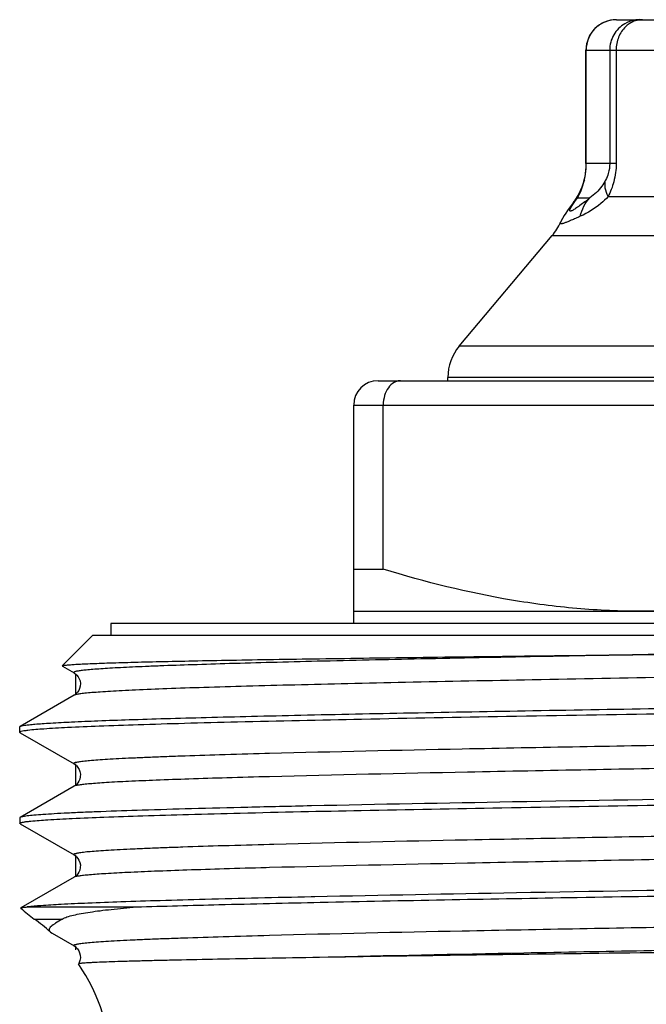
# Model space of a CAD drawing. Units: millimetres. Extents: x 0 to 297, y 0 to 210.
# Drawn here: x 153 to 163, y 117 to 134 of the extents above; entities that cross this region are included whole.
import ezdxf

# ---------------------------------------------------------------- set-up
doc = ezdxf.new("R2010")
doc.units = ezdxf.units.MM
doc.header["$LTSCALE"] = 16.335
doc.layers.get('0').update_dxf_attribs({"linetype": 'CONTINUOUS'})
doc.layers.add('E_STD', color=7, linetype='CONTINUOUS')

msp = doc.modelspace()

# ---------------------------------------------------------------- linework, layer by layer
at = {"color": 7, "linetype": 'Continuous'}
for p, q in [((162.485, 133.611), (172.837, 133.611)), ((161.985, 131.243), (161.985, 133.111)), ((161.917, 130.849), (161.892, 130.791)), ((161.939, 130.916), (161.917, 130.849)), ((161.946, 130.944), (161.939, 130.916)), ((161.939, 130.916), (161.939, 130.916)), ((161.768, 130.587), (161.77, 130.59)), ((161.566, 130.27), (161.567, 130.271)), ((159.898, 128.23), (161.427, 130.052)), ((159.711, 127.661), (159.711, 127.716)), ((158.561, 127.661), (166.861, 127.661)), ((158.161, 123.661), (158.161, 127.261)), ((158.647, 124.554), (158.647, 127.261)), ((158.161, 124.554), (158.647, 124.554)), ((158.161, 123.861), (177.161, 123.861)), ((154.161, 123.661), (154.161, 123.461)), ((181.161, 123.661), (154.161, 123.661)), ((153.861, 123.461), (153.361, 122.962)), ((181.461, 123.461), (153.861, 123.461)), ((153.363, 122.957), (153.557, 122.845)), ((153.557, 122.478), (152.667, 121.964)), ((152.661, 121.866), (152.661, 121.957)), ((152.686, 121.88), (152.679, 121.878)), ((152.661, 121.866), (152.667, 121.859)), ((152.667, 121.859), (153.557, 121.345)), ((153.557, 120.978), (152.667, 120.464)), ((157.468, 120.654), (157.46, 120.654)), ((152.667, 120.464), (152.661, 120.457)), ((152.661, 120.457), (152.661, 120.366)), ((152.667, 120.359), (153.557, 119.845)), ((153.557, 119.478), (152.682, 118.973)), ((157.469, 119.154), (157.461, 119.154)), ((157.518, 119.155), (157.469, 119.154)), ((152.681, 118.969), (152.682, 118.973)), ((152.786, 118.988), (154.579, 118.988)), ((153.167, 118.574), (153.194, 118.555)), ((153.194, 118.555), (153.557, 118.345)), ((153.629, 118.05), (153.629, 118.049))]:
    msp.add_line(p, q, dxfattribs=at)
at = {"color": 9, "linetype": 'Continuous'}
for p, q in [((161.985, 133.111), (173.337, 133.111)), ((161.988, 131.243), (161.988, 133.111)), ((162.376, 133.111), (162.376, 131.243)), ((162.482, 133.111), (162.482, 131.243)), ((162.482, 131.243), (161.985, 131.243)), ((161.847, 130.677), (162.05, 130.677)), ((162.349, 130.695), (163.222, 130.695)), ((161.427, 130.052), (166.967, 130.052)), ((166.899, 128.23), (159.898, 128.23)), ((175.611, 127.716), (159.711, 127.716)), ((158.161, 127.261), (166.968, 127.261)), ((156.776, 121.517), (156.698, 121.515)), ((156.848, 120.019), (156.776, 120.017)), ((156.776, 119.636), (156.717, 119.634)), ((152.901, 118.787), (153.36, 118.787))]:
    msp.add_line(p, q, dxfattribs=at)
at = {"color": 2, "linetype": 'Continuous'}
for p, q in [((153.581, 122.828), (153.581, 122.494)), ((153.581, 121.345), (153.581, 120.995)), ((153.581, 119.845), (153.581, 119.495)), ((153.581, 118.345), (153.581, 118.281))]:
    msp.add_line(p, q, dxfattribs=at)
at = {"color": 7, "linetype": 'Continuous'}
for points in [[(161.982, 131.161), (161.978, 131.112), (161.972, 131.066), (161.964, 131.023), (161.956, 130.982), (161.946, 130.944)], [(161.985, 131.243), (161.985, 131.21), (161.982, 131.161)], [(161.892, 130.791), (161.867, 130.74), (161.841, 130.695), (161.815, 130.654), (161.789, 130.617)], [(161.708, 130.504), (161.68, 130.464), (161.653, 130.424), (161.627, 130.382), (161.599, 130.335), (161.572, 130.283), (161.566, 130.27)], [(161.789, 130.617), (161.739, 130.548), (161.708, 130.504)], [(153.557, 122.845), (153.559, 122.844), (153.571, 122.836), (153.585, 122.825), (153.602, 122.808), (153.622, 122.783), (153.641, 122.75), (153.654, 122.713), (153.661, 122.672), (153.658, 122.629), (153.648, 122.59), (153.633, 122.557), (153.615, 122.529), (153.597, 122.509), (153.581, 122.495), (153.569, 122.486), (153.559, 122.479), (153.557, 122.478)], [(153.557, 121.345), (153.569, 121.338), (153.582, 121.327), (153.599, 121.312), (153.619, 121.288), (153.638, 121.256), (153.653, 121.219), (153.66, 121.178), (153.659, 121.135), (153.65, 121.095), (153.635, 121.061), (153.617, 121.032), (153.599, 121.01), (153.583, 120.996), (153.57, 120.986), (153.56, 120.979), (153.557, 120.978)], [(153.557, 119.845), (153.568, 119.838), (153.581, 119.828), (153.598, 119.813), (153.618, 119.789), (153.637, 119.758), (153.652, 119.722), (153.66, 119.681), (153.659, 119.637), (153.651, 119.597), (153.636, 119.562), (153.618, 119.533), (153.599, 119.511), (153.583, 119.496), (153.571, 119.487), (153.56, 119.48), (153.557, 119.478)], [(153.557, 118.345), (153.567, 118.339), (153.579, 118.33), (153.594, 118.316), (153.613, 118.296), (153.632, 118.267), (153.648, 118.233)], [(153.648, 118.233), (153.658, 118.193), (153.661, 118.148), (153.653, 118.107), (153.64, 118.07), (153.629, 118.05)]]:
    msp.add_lwpolyline(points, dxfattribs=at)
for centre, radius, start, end in [((162.485, 133.111), 0.5, 90, 180), ((160.661, 130.695), 1, 320, 335.1605), ((160.511, 127.716), 0.8, 140, 180), ((158.561, 127.261), 0.4, 90, 180), ((154.061, 120.416), 2, 226.3677, 234.5495), ((151.161, 116.343), 3, 0, 34.6486)]:
    msp.add_arc(centre, radius, start, end, dxfattribs=at)
at = {"color": 9, "linetype": 'Continuous'}
for centre, radius, start, end in [((162.874, 133.121), 0.491, 90.0633, 100.2126), ((160.703, 131.243), 1.285, 354.1675, 359.9852), ((162.271, 130.82), 0.345, 154.5196, 163.9311), ((161.074, 131.156), 0.904, 344.5048, 348.049), ((160.543, 131.268), 1.447, 348.0652, 349.6225), ((160.641, 131.25), 1.347, 349.6184, 354.1355), ((162.317, 130.181), 0.683, 133.4308, 143.2466), ((157.15, 136.789), 7.834, 307.9433, 308.7181)]:
    msp.add_arc(centre, radius, start, end, dxfattribs=at)
for points, knots in [([(162.486, 133.611), (162.421, 133.611), (162.29, 133.585), (162.124, 133.474), (162.014, 133.308), (161.988, 133.176), (161.988, 133.111)], [0, 0, 0, 0, 0.249305, 0.499377, 0.749816, 1, 1, 1, 1]), ([(162.839, 133.604), (162.827, 133.601), (162.777, 133.588), (162.73, 133.566), (162.698, 133.544)], [0, 0, 0, 0, 0.247036, 1, 1, 1, 1]), ([(162.625, 133.544), (162.55, 133.501), (162.422, 133.373), (162.376, 133.198), (162.376, 133.111)], [0, 0, 0, 0, 0.499588, 1, 1, 1, 1]), ([(162.636, 133.494), (162.587, 133.447), (162.509, 133.325), (162.482, 133.183), (162.482, 133.111)], [0, 0, 0, 0, 0.489376, 1, 1, 1, 1]), ([(162.376, 131.243), (162.376, 131.187), (162.362, 131.092), (162.327, 131.004), (162.309, 130.969)], [0, 0, 0, 0, 0.584226, 1, 1, 1, 1]), ([(162.482, 131.243), (162.482, 131.141), (162.457, 130.951), (162.389, 130.773), (162.349, 130.695)], [0, 0, 0, 0, 0.537446, 1, 1, 1, 1]), ([(162.309, 130.969), (162.29, 130.933), (162.222, 130.822), (162.125, 130.728), (162.05, 130.677)], [0, 0, 0, 0, 0.305709, 1, 1, 1, 1]), ([(162.349, 130.695), (162.327, 130.739), (162.296, 130.829), (162.298, 130.926), (162.309, 130.969)], [0, 0, 0, 0, 0.529582, 1, 1, 1, 1]), ([(161.883, 130.748), (161.888, 130.759), (161.912, 130.813), (161.933, 130.869), (161.945, 130.915)], [0, 0, 0, 0, 0.208016, 1, 1, 1, 1]), ([(161.801, 130.614), (161.805, 130.619), (161.82, 130.64), (161.836, 130.661), (161.847, 130.677)], [0, 0, 0, 0, 0.238146, 1, 1, 1, 1]), ([(161.847, 130.677), (161.85, 130.682), (161.862, 130.706), (161.874, 130.729), (161.883, 130.748)], [0, 0, 0, 0, 0.208741, 1, 1, 1, 1]), ([(162.349, 130.695), (162.312, 130.654), (162.176, 130.525), (162.013, 130.425), (161.892, 130.371)], [0, 0, 0, 0, 0.291989, 1, 1, 1, 1]), ([(161.892, 130.371), (161.904, 130.428), (161.943, 130.539), (162.011, 130.635), (162.05, 130.677)], [0, 0, 0, 0, 0.506428, 1, 1, 1, 1]), ([(161.967, 130.611), (161.939, 130.59), (161.9, 130.56), (161.848, 130.523), (161.816, 130.5), (161.787, 130.482), (161.763, 130.468), (161.744, 130.459), (161.73, 130.455), (161.718, 130.458), (161.717, 130.47), (161.722, 130.484), (161.73, 130.502), (161.743, 130.525), (161.759, 130.552), (161.779, 130.582), (161.794, 130.603), (161.801, 130.614)], [0, 0, 0, 0, 0.220095, 0.315873, 0.400605, 0.473068, 0.532031, 0.576449, 0.605921, 0.62347, 0.64257, 0.673036, 0.716246, 0.77158, 0.838023, 0.914529, 1, 1, 1, 1]), ([(161.892, 130.371), (161.866, 130.359), (161.817, 130.337), (161.747, 130.307), (161.688, 130.282), (161.645, 130.265), (161.616, 130.255), (161.599, 130.251), (161.585, 130.248), (161.575, 130.248), (161.567, 130.249), (161.561, 130.258), (161.564, 130.265), (161.566, 130.27)], [0, 0, 0, 0, 0.231885, 0.437217, 0.612479, 0.754154, 0.811264, 0.858684, 0.89617, 0.923859, 0.943235, 0.958625, 1, 1, 1, 1]), ([(163.271, 123.151), (162.576, 123.139), (161.241, 123.115), (159.337, 123.077), (157.877, 123.045), (156.827, 123.018), (156.142, 122.999), (155.53, 122.98), (155.068, 122.964), (154.739, 122.951), (154.523, 122.941), (154.328, 122.932), (154.154, 122.922), (154.002, 122.913), (153.873, 122.903), (153.765, 122.894), (153.689, 122.886), (153.64, 122.879), (153.611, 122.874), (153.588, 122.87), (153.571, 122.865), (153.559, 122.86), (153.551, 122.856), (153.551, 122.848), (153.555, 122.846), (153.557, 122.845)], [0, 0, 0, 0, 0.214195, 0.411316, 0.586296, 0.664055, 0.734648, 0.797616, 0.852565, 0.876917, 0.899133, 0.919183, 0.937034, 0.952654, 0.966021, 0.977119, 0.985933, 0.98948, 0.992454, 0.994857, 0.996696, 0.997983, 0.998765, 0.999257, 1, 1, 1, 1]), ([(181.178, 123.151), (180.871, 123.133), (180.128, 123.103), (178.831, 123.062), (177.188, 123.022), (175.249, 122.981), (173.075, 122.939), (170.733, 122.898), (168.296, 122.857), (165.839, 122.815), (163.439, 122.774), (161.169, 122.732), (159.392, 122.697), (158.088, 122.668), (157.217, 122.647), (156.427, 122.626), (155.724, 122.606), (155.114, 122.585), (154.666, 122.567), (154.357, 122.552), (154.164, 122.542), (153.997, 122.531), (153.857, 122.521), (153.744, 122.511), (153.657, 122.501), (153.602, 122.492), (153.572, 122.484), (153.561, 122.48), (153.557, 122.478)], [0, 0, 0, 0, 0.033321, 0.080767, 0.140876, 0.211785, 0.291296, 0.376946, 0.466079, 0.555931, 0.643718, 0.726717, 0.802356, 0.836671, 0.86829, 0.896965, 0.922476, 0.944624, 0.963239, 0.971174, 0.978176, 0.98423, 0.989324, 0.99345, 0.996604, 0.998782, 0.999508, 1, 1, 1, 1]), ([(181.765, 122.095), (181.757, 122.09), (181.733, 122.084), (181.687, 122.075), (181.621, 122.067), (181.535, 122.058), (181.429, 122.049), (181.248, 122.036), (180.974, 122.021), (180.589, 122.003), (180.129, 121.985), (179.598, 121.967), (178.999, 121.949), (178.335, 121.931), (177.33, 121.907), (175.944, 121.876), (174.146, 121.84), (172.2, 121.805), (170.151, 121.769), (168.044, 121.733), (165.928, 121.698), (163.229, 121.651), (160.182, 121.596), (157.833, 121.545), (156.776, 121.517)], [0, 0, 0, 0, 0.001094, 0.002967, 0.005633, 0.009095, 0.013349, 0.018389, 0.030802, 0.046269, 0.0647, 0.085992, 0.110023, 0.136656, 0.165738, 0.230574, 0.303046, 0.381499, 0.464138, 0.549072, 0.63436, 0.71805, 0.873059, 1, 1, 1, 1]), ([(181.765, 121.728), (181.767, 121.727), (181.771, 121.725), (181.771, 121.717), (181.764, 121.713), (181.753, 121.709), (181.737, 121.704), (181.705, 121.697), (181.652, 121.69), (181.573, 121.681), (181.473, 121.671), (181.352, 121.662), (181.211, 121.653), (181.049, 121.644), (180.867, 121.635), (180.665, 121.626), (180.357, 121.613), (179.925, 121.597), (179.353, 121.579), (178.71, 121.56), (177.723, 121.535), (176.347, 121.503), (174.547, 121.467), (172.582, 121.431), (170.5, 121.394), (168.348, 121.357), (166.181, 121.321), (163.407, 121.273), (160.275, 121.216), (157.86, 121.164), (156.774, 121.135)], [0, 0, 0, 0, 0.000282, 0.000467, 0.000748, 0.00121, 0.001872, 0.002739, 0.005094, 0.008282, 0.012302, 0.01715, 0.022818, 0.029298, 0.036581, 0.044658, 0.053516, 0.073518, 0.096471, 0.122236, 0.150659, 0.214781, 0.287299, 0.366476, 0.45041, 0.537089, 0.624432, 0.710345, 0.869716, 1, 1, 1, 1]), ([(156.698, 121.515), (156.45, 121.508), (155.984, 121.495), (155.422, 121.477), (155.02, 121.462), (154.755, 121.451), (154.516, 121.441), (154.302, 121.43), (154.115, 121.42), (153.955, 121.409), (153.821, 121.399), (153.727, 121.39), (153.665, 121.382), (153.629, 121.377), (153.6, 121.372), (153.578, 121.367), (153.564, 121.363), (153.556, 121.359), (153.553, 121.356), (153.551, 121.353), (153.551, 121.348), (153.555, 121.346), (153.557, 121.345)], [0, 0, 0, 0, 0.235194, 0.441288, 0.532895, 0.616642, 0.692366, 0.759906, 0.819137, 0.869957, 0.912267, 0.945983, 0.959608, 0.971077, 0.980394, 0.98757, 0.992641, 0.99442, 0.99574, 0.9967, 0.99754, 1, 1, 1, 1]), ([(156.774, 121.135), (156.54, 121.129), (156.097, 121.117), (155.475, 121.097), (154.935, 121.078), (154.482, 121.059), (154.16, 121.042), (153.949, 121.028), (153.824, 121.018), (153.724, 121.009), (153.647, 120.999), (153.594, 120.99), (153.566, 120.983), (153.557, 120.978)], [0, 0, 0, 0, 0.218128, 0.411806, 0.579696, 0.720688, 0.833808, 0.879686, 0.918341, 0.949704, 0.973747, 0.990477, 1, 1, 1, 1]), ([(181.765, 120.595), (181.757, 120.59), (181.733, 120.584), (181.687, 120.575), (181.621, 120.567), (181.536, 120.558), (181.431, 120.549), (181.251, 120.536), (180.979, 120.521), (180.596, 120.503), (180.14, 120.486), (179.612, 120.468), (179.016, 120.45), (178.356, 120.432), (177.357, 120.407), (175.979, 120.377), (174.191, 120.341), (172.254, 120.306), (170.213, 120.27), (168.114, 120.235), (166.005, 120.199), (163.31, 120.153), (160.261, 120.097), (157.909, 120.046), (156.848, 120.019)], [0, 0, 0, 0, 0.001089, 0.002956, 0.005614, 0.009064, 0.013302, 0.018325, 0.030696, 0.046108, 0.064478, 0.085698, 0.109652, 0.136202, 0.165197, 0.229851, 0.302147, 0.380442, 0.462957, 0.547817, 0.633093, 0.716847, 0.872256, 1, 1, 1, 1]), ([(181.765, 120.228), (181.767, 120.227), (181.771, 120.225), (181.771, 120.217), (181.764, 120.213), (181.753, 120.209), (181.737, 120.204), (181.705, 120.197), (181.652, 120.19), (181.573, 120.181), (181.473, 120.171), (181.352, 120.162), (181.211, 120.153), (181.049, 120.144), (180.867, 120.135), (180.666, 120.126), (180.358, 120.113), (179.926, 120.097), (179.353, 120.079), (178.71, 120.06), (177.724, 120.035), (176.348, 120.004), (174.549, 119.967), (172.584, 119.931), (170.501, 119.894), (168.35, 119.858), (166.183, 119.821), (163.409, 119.773), (160.277, 119.716), (157.862, 119.664), (156.776, 119.636)], [0, 0, 0, 0, 0.000282, 0.000467, 0.000747, 0.001209, 0.001869, 0.002735, 0.005088, 0.008276, 0.012295, 0.017139, 0.022805, 0.029285, 0.036568, 0.044642, 0.053497, 0.073498, 0.096447, 0.12221, 0.150629, 0.214746, 0.28726, 0.366434, 0.450367, 0.537045, 0.624391, 0.710307, 0.869692, 1, 1, 1, 1]), ([(156.776, 120.017), (156.522, 120.01), (156.045, 119.997), (155.47, 119.978), (155.058, 119.963), (154.786, 119.953), (154.541, 119.942), (154.322, 119.931), (154.13, 119.921), (153.966, 119.91), (153.829, 119.9), (153.732, 119.891), (153.669, 119.883), (153.632, 119.878), (153.602, 119.872), (153.579, 119.867), (153.564, 119.863), (153.556, 119.859), (153.553, 119.856), (153.551, 119.853), (153.551, 119.848), (153.555, 119.846), (153.557, 119.845)], [0, 0, 0, 0, 0.234936, 0.440895, 0.532492, 0.616247, 0.691982, 0.75956, 0.81885, 0.869724, 0.912084, 0.945872, 0.959535, 0.97104, 0.980385, 0.987586, 0.992678, 0.994467, 0.995794, 0.996755, 0.997584, 1, 1, 1, 1]), ([(156.717, 119.634), (156.487, 119.628), (156.052, 119.616), (155.441, 119.596), (154.911, 119.577), (154.466, 119.558), (154.15, 119.541), (153.942, 119.527), (153.82, 119.518), (153.721, 119.508), (153.645, 119.499), (153.593, 119.49), (153.566, 119.483), (153.557, 119.478)], [0, 0, 0, 0, 0.218184, 0.411844, 0.579704, 0.720638, 0.833731, 0.879599, 0.918241, 0.949613, 0.973683, 0.990444, 1, 1, 1, 1]), ([(181.765, 119.095), (181.757, 119.09), (181.733, 119.084), (181.687, 119.075), (181.621, 119.067), (181.535, 119.058), (181.429, 119.049), (181.248, 119.036), (180.974, 119.021), (180.589, 119.003), (180.129, 118.985), (179.598, 118.967), (178.999, 118.949), (178.334, 118.931), (177.33, 118.907), (175.943, 118.876), (174.146, 118.84), (172.199, 118.805), (170.149, 118.769), (168.042, 118.733), (165.927, 118.698), (163.227, 118.651), (160.181, 118.596), (157.832, 118.545), (156.774, 118.517)], [0, 0, 0, 0, 0.001093, 0.002967, 0.005633, 0.009094, 0.013347, 0.018388, 0.030802, 0.046269, 0.064701, 0.085994, 0.110026, 0.13666, 0.165745, 0.230583, 0.303059, 0.381516, 0.464157, 0.549094, 0.634383, 0.718072, 0.873075, 1, 1, 1, 1]), ([(181.765, 118.728), (181.767, 118.727), (181.771, 118.725), (181.771, 118.718), (181.765, 118.713), (181.755, 118.709), (181.74, 118.705), (181.711, 118.698), (181.662, 118.691), (181.589, 118.682), (181.496, 118.673), (181.384, 118.665), (181.253, 118.656), (181.103, 118.647), (180.934, 118.638), (180.746, 118.629), (180.46, 118.617), (180.057, 118.602), (179.523, 118.584), (178.922, 118.566), (177.998, 118.542), (176.706, 118.511), (175.011, 118.476), (173.152, 118.441), (171.17, 118.406), (169.109, 118.37), (167.017, 118.335), (164.296, 118.289), (161.158, 118.233), (158.717, 118.183), (157.596, 118.156)], [0, 0, 0, 0, 0.000284, 0.000469, 0.000735, 0.001172, 0.001799, 0.002623, 0.004871, 0.00792, 0.011769, 0.016415, 0.021855, 0.028079, 0.035078, 0.042844, 0.051368, 0.070635, 0.09277, 0.117654, 0.145143, 0.207319, 0.277909, 0.355337, 0.437873, 0.523674, 0.610823, 0.697371, 0.860992, 1, 1, 1, 1]), ([(156.774, 118.517), (156.521, 118.51), (156.044, 118.496), (155.469, 118.478), (155.057, 118.463), (154.786, 118.453), (154.541, 118.442), (154.322, 118.431), (154.13, 118.421), (153.965, 118.41), (153.829, 118.4), (153.732, 118.391), (153.669, 118.383), (153.632, 118.378), (153.602, 118.372), (153.579, 118.367), (153.564, 118.363), (153.556, 118.359), (153.553, 118.356), (153.551, 118.353), (153.551, 118.348), (153.555, 118.346), (153.557, 118.345)], [0, 0, 0, 0, 0.234931, 0.440902, 0.532495, 0.616241, 0.691982, 0.759566, 0.818844, 0.869713, 0.912082, 0.94587, 0.959526, 0.971024, 0.980368, 0.987572, 0.992669, 0.99446, 0.995789, 0.99675, 0.997579, 1, 1, 1, 1])]:
    msp.add_open_spline(points, degree=3, knots=knots, dxfattribs=at)
for points in [[(162.787, 133.604), (162.731, 133.593), (162.675, 133.573), (162.625, 133.544)], [(162.914, 133.611), (162.889, 133.611), (162.864, 133.609), (162.839, 133.604)], [(162.698, 133.544), (162.676, 133.53), (162.655, 133.513), (162.636, 133.494)]]:
    msp.add_open_spline(points, degree=3, dxfattribs=at)
at = {"color": 7, "linetype": 'Continuous'}
for points, knots in [([(158.932, 127.661), (158.914, 127.661), (158.876, 127.656), (158.802, 127.625), (158.721, 127.546), (158.661, 127.415), (158.647, 127.314), (158.647, 127.261)], [0, 0, 0, 0, 0.102913, 0.209274, 0.442477, 0.709709, 1, 1, 1, 1]), ([(162.911, 123.861), (162.551, 123.861), (161.83, 123.893), (160.396, 124.079), (159.34, 124.342), (158.647, 124.554)], [0, 0, 0, 0, 0.249103, 0.498652, 1, 1, 1, 1]), ([(167.175, 124.554), (166.482, 124.342), (165.426, 124.079), (163.992, 123.893), (163.271, 123.861), (162.911, 123.861)], [0, 0, 0, 0, 0.501348, 0.750897, 1, 1, 1, 1]), ([(153.361, 122.962), (153.363, 122.963), (153.368, 122.965), (153.38, 122.968), (153.396, 122.971), (153.429, 122.975), (153.483, 122.98), (153.565, 122.986), (153.668, 122.992), (153.792, 122.997), (153.937, 123.003), (154.173, 123.012), (154.517, 123.022), (154.991, 123.033), (155.541, 123.045), (156.166, 123.057), (156.86, 123.069), (157.62, 123.08), (158.442, 123.092), (159.645, 123.108), (161.261, 123.128), (162.584, 123.144), (163.271, 123.151)], [0, 0, 0, 0, 0.000643, 0.0018, 0.003491, 0.005721, 0.011804, 0.020051, 0.030456, 0.043004, 0.057676, 0.074452, 0.114222, 0.16207, 0.217721, 0.28083, 0.351026, 0.427876, 0.51092, 0.599639, 0.791923, 1, 1, 1, 1]), ([(152.667, 121.964), (152.675, 121.968), (152.702, 121.975), (152.752, 121.984), (152.825, 121.993), (152.92, 122.002), (153.038, 122.011), (153.239, 122.024), (153.545, 122.04), (153.976, 122.058), (154.49, 122.077), (155.085, 122.095), (155.755, 122.113), (156.498, 122.132), (157.62, 122.158), (159.165, 122.189), (161.165, 122.226), (162.562, 122.249), (163.287, 122.261)], [0, 0, 0, 0, 0.002732, 0.007537, 0.014451, 0.023477, 0.034601, 0.047809, 0.080409, 0.121083, 0.169589, 0.225634, 0.288877, 0.358939, 0.435392, 0.605578, 0.79532, 1, 1, 1, 1]), ([(168.956, 122.261), (168.006, 122.246), (166.125, 122.216), (163.364, 122.172), (160.759, 122.127), (158.404, 122.083), (156.636, 122.045), (155.409, 122.013), (154.65, 121.991), (154.008, 121.968), (153.49, 121.947), (153.1, 121.925), (152.883, 121.908), (152.797, 121.898)], [0, 0, 0, 0, 0.176342, 0.349198, 0.512353, 0.659906, 0.786538, 0.840545, 0.887679, 0.927512, 0.959689, 0.983921, 1, 1, 1, 1]), ([(152.661, 121.957), (152.661, 121.958), (152.662, 121.961), (152.665, 121.962), (152.667, 121.964)], [0, 0, 0, 0, 0.187887, 1, 1, 1, 1]), ([(152.679, 121.878), (152.675, 121.876), (152.668, 121.874), (152.661, 121.868), (152.661, 121.866)], [0, 0, 0, 0, 0.667025, 1, 1, 1, 1]), ([(152.797, 121.898), (152.775, 121.895), (152.738, 121.89), (152.701, 121.884), (152.686, 121.88)], [0, 0, 0, 0, 0.596227, 1, 1, 1, 1]), ([(152.844, 120.403), (152.936, 120.413), (153.163, 120.429), (153.565, 120.45), (154.087, 120.471), (154.725, 120.493), (155.473, 120.515), (156.672, 120.546), (158.392, 120.583), (160.678, 120.626), (163.201, 120.669), (165.877, 120.712), (168.614, 120.756), (171.318, 120.799), (173.509, 120.836), (175.177, 120.866), (176.338, 120.888), (177.426, 120.91), (178.43, 120.932), (179.342, 120.953), (180.154, 120.975), (180.86, 120.997), (181.379, 121.016), (181.736, 121.031), (181.959, 121.042), (182.152, 121.053), (182.313, 121.064), (182.444, 121.075), (182.543, 121.085), (182.605, 121.094), (182.639, 121.103), (182.651, 121.107), (182.655, 121.109)], [0, 0, 0, 0, 0.00937, 0.022893, 0.040457, 0.061916, 0.087085, 0.115754, 0.182578, 0.260112, 0.345715, 0.436473, 0.529295, 0.621014, 0.708506, 0.749729, 0.788795, 0.825369, 0.859141, 0.889822, 0.917149, 0.940892, 0.960848, 0.969352, 0.976848, 0.983321, 0.988758, 0.993149, 0.996484, 0.998762, 0.999509, 1, 1, 1, 1]), ([(182.476, 121.17), (182.412, 121.163), (182.262, 121.151), (181.874, 121.128), (181.23, 121.101), (180.274, 121.069), (179.089, 121.038), (177.696, 121.006), (176.12, 120.975), (174.39, 120.943), (171.869, 120.899), (168.585, 120.847), (164.653, 120.784), (160.94, 120.722), (158.57, 120.678), (157.468, 120.654)], [0, 0, 0, 0, 0.007712, 0.018079, 0.046598, 0.085045, 0.132726, 0.188775, 0.252174, 0.321766, 0.396285, 0.554612, 0.715685, 0.867823, 1, 1, 1, 1]), ([(157.46, 120.654), (157.113, 120.646), (156.456, 120.631), (155.529, 120.608), (154.721, 120.584), (154.127, 120.564), (153.718, 120.547), (153.462, 120.536), (153.241, 120.524), (153.056, 120.512), (152.907, 120.501), (152.805, 120.491), (152.742, 120.482), (152.709, 120.476), (152.684, 120.471), (152.671, 120.466), (152.667, 120.464)], [0, 0, 0, 0, 0.21698, 0.410837, 0.579651, 0.72177, 0.782369, 0.835796, 0.881912, 0.920611, 0.951811, 0.975438, 0.984402, 0.991469, 0.996654, 1, 1, 1, 1]), ([(152.661, 120.366), (152.661, 120.368), (152.669, 120.374), (152.684, 120.379), (152.71, 120.386), (152.73, 120.389), (152.742, 120.391)], [0, 0, 0, 0, 0.092607, 0.282562, 0.584115, 1, 1, 1, 1]), ([(152.742, 120.391), (152.749, 120.392), (152.783, 120.397), (152.817, 120.4), (152.844, 120.403)], [0, 0, 0, 0, 0.213265, 1, 1, 1, 1]), ([(154.579, 118.988), (155.033, 119.003), (156.043, 119.03), (158.416, 119.085), (161.104, 119.134), (164.037, 119.183), (166.421, 119.221), (168.837, 119.259), (171.222, 119.298), (173.513, 119.336), (175.649, 119.374), (177.307, 119.407), (178.514, 119.434), (179.315, 119.453), (180.04, 119.472), (180.682, 119.491), (181.239, 119.51), (181.647, 119.527), (181.928, 119.541), (182.103, 119.55), (182.255, 119.56), (182.382, 119.569), (182.485, 119.579), (182.564, 119.588), (182.618, 119.597), (182.646, 119.604), (182.655, 119.609)], [0, 0, 0, 0, 0.048486, 0.107987, 0.253511, 0.335689, 0.421306, 0.508101, 0.593779, 0.676078, 0.752829, 0.822006, 0.853175, 0.881783, 0.907643, 0.930582, 0.950452, 0.96712, 0.97422, 0.980479, 0.985889, 0.990443, 0.994132, 0.996952, 0.998903, 1, 1, 1, 1]), ([(182.492, 119.671), (182.43, 119.665), (182.284, 119.653), (181.905, 119.629), (181.271, 119.602), (180.326, 119.571), (179.15, 119.54), (177.765, 119.508), (176.195, 119.476), (174.469, 119.444), (171.95, 119.401), (168.665, 119.348), (164.728, 119.286), (161.004, 119.224), (158.625, 119.179), (157.518, 119.155)], [0, 0, 0, 0, 0.007454, 0.017578, 0.045652, 0.083721, 0.131096, 0.186913, 0.250157, 0.319672, 0.394189, 0.552731, 0.714266, 0.867054, 1, 1, 1, 1]), ([(157.461, 119.154), (156.879, 119.141), (156.05, 119.122), (155.006, 119.093), (154.362, 119.072), (153.818, 119.052), (153.378, 119.032), (153.045, 119.012), (152.86, 118.997), (152.786, 118.988)], [0, 0, 0, 0, 0.373193, 0.531659, 0.669732, 0.786382, 0.880743, 0.952122, 1, 1, 1, 1]), ([(152.682, 118.973), (152.686, 118.975), (152.697, 118.977), (152.718, 118.981), (152.749, 118.985), (152.772, 118.987), (152.786, 118.988)], [0, 0, 0, 0, 0.114702, 0.318829, 0.613826, 1, 1, 1, 1]), ([(153.36, 118.787), (153.384, 118.803), (153.446, 118.828), (153.552, 118.856), (153.679, 118.882), (153.825, 118.906), (153.99, 118.928), (154.243, 118.958), (154.441, 118.976), (154.579, 118.988)], [0, 0, 0, 0, 0.070643, 0.159528, 0.264572, 0.384541, 0.518616, 0.666197, 1, 1, 1, 1]), ([(153.36, 118.787), (153.324, 118.764), (153.273, 118.733), (153.212, 118.693), (153.178, 118.668), (153.155, 118.644), (153.143, 118.619), (153.148, 118.593), (153.16, 118.58), (153.167, 118.574)], [0, 0, 0, 0, 0.388249, 0.544704, 0.672538, 0.771331, 0.847132, 0.916358, 1, 1, 1, 1]), ([(177.821, 118.41), (176.265, 118.386), (172.878, 118.344), (167.67, 118.286), (162.484, 118.227), (159.129, 118.182), (157.596, 118.156)], [0, 0, 0, 0, 0.230857, 0.502283, 0.772641, 1, 1, 1, 1]), ([(157.596, 118.156), (157.3, 118.151), (156.742, 118.142), (155.956, 118.127), (155.367, 118.115), (154.951, 118.105), (154.682, 118.098), (154.443, 118.092), (154.235, 118.086), (154.057, 118.079), (153.928, 118.074), (153.84, 118.07), (153.786, 118.067), (153.741, 118.064), (153.703, 118.061), (153.673, 118.058), (153.651, 118.056), (153.638, 118.053), (153.63, 118.052), (153.629, 118.05)], [0, 0, 0, 0, 0.223691, 0.422289, 0.593772, 0.668868, 0.736635, 0.796925, 0.849586, 0.894491, 0.931546, 0.947104, 0.960667, 0.972228, 0.981781, 0.989326, 0.994864, 0.998403, 1, 1, 1, 1])]:
    msp.add_open_spline(points, degree=3, knots=knots, dxfattribs=at)
at = {"layer": 'E_STD', "color": 7, "linetype": 'Continuous'}
msp.add_arc((151.161, 116.343), 3, 48.1249, 54.5495, dxfattribs=at)

doc.saveas('drawing.dxf')
